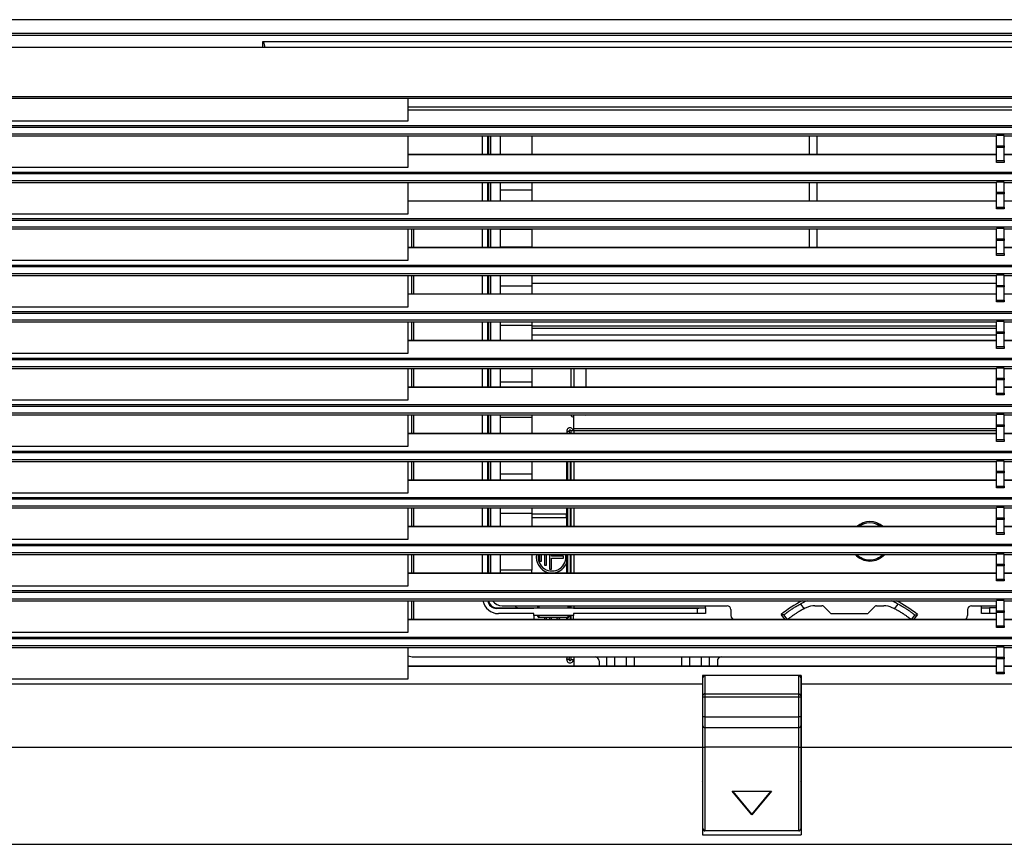
# Model space of a CAD drawing. Units: inches. Extents: x 0 to 5012, y 0 to 3575.
# Drawn here: x 1318 to 1568, y 1111 to 1320 of the extents above; entities that cross this region are included whole.
import ezdxf

# ---------------------------------------------------------------- set-up
doc = ezdxf.new("R2010")
doc.units = ezdxf.units.IN
doc.header["$MEASUREMENT"] = 0
doc.layers.add('LG-Product', color=3, linetype='Continuous')

msp = doc.modelspace()

# ---------------------------------------------------------------- linework, layer by layer
at = {"layer": 'LG-Product'}
for p, q in [((2078.68, 1320.24), (1200.68, 1320.24)), ((1200.68, 1316.83), (2078.68, 1316.83)), ((2078.68, 1316.24), (1200.68, 1316.24)), ((1200.18, 1313.24), (2079.18, 1313.24)), ((1379.68, 1313.24), (1379.68, 1314.74)), ((1379.68, 1314.74), (2055.18, 1314.74)), ((1205.68, 1300.74), (2074.18, 1300.74)), ((2074.18, 1300.26), (1205.68, 1300.26)), ((1416.58, 1294.62), (1416.58, 1300.26)), ((1416.58, 1298.12), (2020.68, 1298.12)), ((2020.68, 1297.3), (1416.58, 1297.3)), ((1205.68, 1294.62), (1416.58, 1294.62)), ((1205.68, 1293.41), (2074.18, 1293.41)), ((2074.18, 1292.95), (1205.68, 1292.95)), ((1205.68, 1291.27), (2074.18, 1291.27)), ((1205.68, 1290.79), (1416.58, 1290.79)), ((1416.58, 1282.83), (1416.58, 1290.79)), ((1416.58, 1290.79), (1565.68, 1290.79)), ((1435.43, 1286.04), (1435.43, 1290.79)), ((1436.73, 1286.04), (1436.73, 1290.79)), ((1436.93, 1290.79), (1436.93, 1286.04)), ((1437.38, 1290.79), (1437.38, 1286.04)), ((1439.88, 1290.79), (1439.88, 1288.66)), ((1447.88, 1290.79), (1447.88, 1286.04)), ((1518.18, 1290.79), (1518.18, 1286.04)), ((1520.18, 1290.79), (1520.18, 1286.04)), ((1565.68, 1288.27), (1565.68, 1290.85)), ((1567.68, 1290.85), (1565.68, 1290.85)), ((1567.68, 1288.27), (1567.68, 1290.85)), ((1567.68, 1290.79), (1716.68, 1290.79)), ((1439.88, 1288.66), (1439.88, 1286.04)), ((1565.68, 1287.85), (1565.68, 1288.27)), ((1565.68, 1288.27), (1567.68, 1288.27)), ((1567.68, 1288.27), (1567.68, 1287.85)), ((1565.68, 1286.04), (1416.58, 1286.04)), ((1565.68, 1285.98), (1416.58, 1285.98)), ((1565.68, 1284.5), (1565.68, 1287.85)), ((1567.68, 1287.85), (1565.68, 1287.85)), ((1567.68, 1284.5), (1567.68, 1287.85)), ((1716.68, 1286.04), (1567.68, 1286.04)), ((1716.68, 1285.98), (1567.68, 1285.98)), ((1565.68, 1284.04), (1565.68, 1284.5)), ((1565.68, 1284.5), (1567.68, 1284.5)), ((1567.68, 1284.04), (1565.68, 1284.04)), ((1567.68, 1284.5), (1567.68, 1284.04)), ((1205.68, 1282.83), (1416.58, 1282.83)), ((1205.68, 1281.62), (2074.18, 1281.62)), ((2074.18, 1281.16), (1205.68, 1281.16)), ((1205.68, 1279.48), (2074.18, 1279.48)), ((1205.68, 1279), (1416.58, 1279)), ((1416.58, 1271.04), (1416.58, 1279)), ((1416.58, 1279), (1565.68, 1279)), ((1435.43, 1274.25), (1435.43, 1279)), ((1436.73, 1274.25), (1436.73, 1279)), ((1436.93, 1279), (1436.93, 1274.25)), ((1437.38, 1279), (1437.38, 1274.25)), ((1439.88, 1279), (1439.88, 1274.26)), ((1447.88, 1279), (1447.88, 1276.98)), ((1518.18, 1279), (1518.18, 1274.25)), ((1520.18, 1279), (1520.18, 1274.25)), ((1565.68, 1276.48), (1565.68, 1279.06)), ((1567.68, 1279.06), (1565.68, 1279.06)), ((1567.68, 1276.48), (1567.68, 1279.06)), ((1567.68, 1279), (1716.68, 1279)), ((1447.88, 1276.98), (1439.88, 1276.98)), ((1447.88, 1276.98), (1447.88, 1274.25)), ((1565.68, 1276.06), (1565.68, 1276.48)), ((1565.68, 1276.48), (1567.68, 1276.48)), ((1565.68, 1272.71), (1565.68, 1276.06)), ((1567.68, 1276.06), (1565.68, 1276.06)), ((1567.68, 1276.48), (1567.68, 1276.06)), ((1567.68, 1272.71), (1567.68, 1276.06)), ((1565.68, 1274.25), (1416.58, 1274.25)), ((1565.68, 1274.19), (1416.58, 1274.19)), ((1439.88, 1274.26), (1439.88, 1274.25)), ((1716.68, 1274.25), (1567.68, 1274.25)), ((1716.68, 1274.19), (1567.68, 1274.19)), ((1205.68, 1271.04), (1416.58, 1271.04)), ((1565.68, 1272.25), (1565.68, 1272.71)), ((1565.68, 1272.71), (1567.68, 1272.71)), ((1567.68, 1272.25), (1565.68, 1272.25)), ((1567.68, 1272.71), (1567.68, 1272.25)), ((1205.68, 1269.83), (2074.18, 1269.83)), ((2074.18, 1269.37), (1205.68, 1269.37)), ((1205.68, 1267.69), (2074.18, 1267.69)), ((1205.68, 1267.21), (1416.58, 1267.21)), ((1416.58, 1259.25), (1416.58, 1267.21)), ((1416.58, 1267.21), (1565.68, 1267.21)), ((1417.43, 1267.21), (1417.43, 1262.46)), ((1417.93, 1267.21), (1417.93, 1262.46)), ((1435.43, 1262.46), (1435.43, 1267.21)), ((1436.73, 1262.46), (1436.73, 1267.21)), ((1436.93, 1267.21), (1436.93, 1262.46)), ((1437.38, 1267.21), (1437.38, 1262.46)), ((1439.88, 1267.21), (1439.88, 1262.46)), ((1447.88, 1267.06), (1439.88, 1267.06)), ((1447.88, 1267.21), (1447.88, 1267.06)), ((1447.88, 1267.06), (1447.88, 1262.58)), ((1518.18, 1267.21), (1518.18, 1262.46)), ((1520.18, 1267.21), (1520.18, 1262.46)), ((1565.68, 1264.68), (1565.68, 1267.27)), ((1567.68, 1267.27), (1565.68, 1267.27)), ((1567.68, 1264.68), (1567.68, 1267.27)), ((1567.68, 1267.21), (1716.68, 1267.21)), ((1565.68, 1264.27), (1565.68, 1264.68)), ((1565.68, 1264.68), (1567.68, 1264.68)), ((1565.68, 1260.92), (1565.68, 1264.27)), ((1567.68, 1264.27), (1565.68, 1264.27)), ((1567.68, 1264.68), (1567.68, 1264.27)), ((1567.68, 1260.92), (1567.68, 1264.27)), ((1565.68, 1262.46), (1416.58, 1262.46)), ((1565.68, 1262.4), (1416.58, 1262.4)), ((1447.88, 1262.58), (1439.88, 1262.58)), ((1447.88, 1262.58), (1447.88, 1262.46)), ((1565.68, 1260.46), (1565.68, 1260.92)), ((1565.68, 1260.92), (1567.68, 1260.92)), ((1716.68, 1262.46), (1567.68, 1262.46)), ((1716.68, 1262.4), (1567.68, 1262.4)), ((1567.68, 1260.92), (1567.68, 1260.46)), ((1205.68, 1259.25), (1416.58, 1259.25)), ((1567.68, 1260.46), (1565.68, 1260.46)), ((1205.68, 1258.04), (2074.18, 1258.04)), ((2074.18, 1257.58), (1205.68, 1257.58)), ((1205.68, 1255.9), (2074.18, 1255.9)), ((1205.68, 1255.42), (1416.58, 1255.42)), ((1416.58, 1247.46), (1416.58, 1255.42)), ((1416.58, 1255.42), (1565.68, 1255.42)), ((1417.43, 1255.42), (1417.43, 1250.67)), ((1417.93, 1255.42), (1417.93, 1250.67)), ((1435.43, 1250.67), (1435.43, 1255.42)), ((1436.73, 1250.67), (1436.73, 1255.42)), ((1436.93, 1255.42), (1436.93, 1250.67)), ((1437.38, 1255.42), (1437.38, 1250.67)), ((1439.88, 1255.42), (1439.88, 1250.67)), ((1447.88, 1255.42), (1447.88, 1252.66)), ((1447.88, 1253.46), (1565.69, 1253.46)), ((1565.68, 1252.89), (1565.68, 1255.48)), ((1567.68, 1255.48), (1565.68, 1255.48)), ((1567.68, 1252.89), (1567.68, 1255.48)), ((1567.68, 1255.42), (1716.68, 1255.42)), ((1565.68, 1250.67), (1416.58, 1250.67)), ((1447.88, 1252.66), (1439.88, 1252.66)), ((1447.88, 1252.66), (1447.88, 1250.67)), ((1565.68, 1252.48), (1565.68, 1252.89)), ((1565.68, 1252.89), (1567.68, 1252.89)), ((1565.68, 1249.13), (1565.68, 1252.48)), ((1567.68, 1252.48), (1565.68, 1252.48)), ((1567.68, 1252.89), (1567.68, 1252.48)), ((1567.68, 1249.13), (1567.68, 1252.48)), ((1716.68, 1250.67), (1567.68, 1250.67)), ((1565.68, 1250.61), (1416.58, 1250.61)), ((1565.68, 1248.67), (1565.68, 1249.13)), ((1565.68, 1249.13), (1567.68, 1249.13)), ((1567.68, 1248.67), (1565.68, 1248.67)), ((1716.68, 1250.61), (1567.68, 1250.61)), ((1567.68, 1249.13), (1567.68, 1248.67)), ((1205.68, 1247.46), (1416.58, 1247.46)), ((1205.68, 1246.24), (2074.18, 1246.24)), ((2074.18, 1245.79), (1205.68, 1245.79)), ((1205.68, 1244.11), (2074.18, 1244.11)), ((1205.68, 1243.63), (1416.58, 1243.63)), ((1416.58, 1235.67), (1416.58, 1243.63)), ((1416.58, 1243.63), (1565.68, 1243.63)), ((1417.43, 1243.63), (1417.43, 1238.88)), ((1417.93, 1243.63), (1417.93, 1238.88)), ((1435.43, 1238.88), (1435.43, 1243.63)), ((1436.73, 1238.88), (1436.73, 1243.63)), ((1436.93, 1243.63), (1436.93, 1238.88)), ((1437.38, 1243.63), (1437.38, 1238.88)), ((1439.88, 1243.63), (1439.88, 1238.88)), ((1447.88, 1243.63), (1447.88, 1242.74)), ((1565.68, 1241.1), (1565.68, 1243.69)), ((1567.68, 1243.69), (1565.68, 1243.69)), ((1567.68, 1241.1), (1567.68, 1243.69)), ((1567.68, 1243.63), (1716.68, 1243.63)), ((1447.88, 1242.74), (1439.88, 1242.74)), ((1447.88, 1242.74), (1447.88, 1238.88)), ((1447.88, 1242.66), (1565.69, 1242.66)), ((1447.88, 1242.07), (1565.69, 1242.07)), ((1565.68, 1240.69), (1565.68, 1241.1)), ((1565.68, 1241.1), (1567.68, 1241.1)), ((1565.68, 1237.34), (1565.68, 1240.69)), ((1567.68, 1240.69), (1565.68, 1240.69)), ((1567.68, 1241.1), (1567.68, 1240.69)), ((1567.68, 1237.34), (1567.68, 1240.69)), ((1565.68, 1238.88), (1416.58, 1238.88)), ((1565.68, 1238.81), (1416.58, 1238.81)), ((1447.88, 1240.36), (1565.69, 1240.36)), ((1716.68, 1238.88), (1567.68, 1238.88)), ((1716.68, 1238.81), (1567.68, 1238.81)), ((1205.68, 1235.67), (1416.58, 1235.67)), ((1565.68, 1236.88), (1565.68, 1237.34)), ((1565.68, 1237.34), (1567.68, 1237.34)), ((1567.68, 1236.88), (1565.68, 1236.88)), ((1567.68, 1237.34), (1567.68, 1236.88)), ((1205.68, 1234.45), (2074.18, 1234.45)), ((2074.18, 1234), (1205.68, 1234)), ((1205.68, 1232.32), (2074.18, 1232.32)), ((1205.68, 1231.84), (1416.58, 1231.84)), ((1416.58, 1223.88), (1416.58, 1231.84)), ((1416.58, 1231.84), (1565.68, 1231.84)), ((1417.43, 1231.84), (1417.43, 1227.09)), ((1417.93, 1231.84), (1417.93, 1227.09)), ((1435.43, 1227.09), (1435.43, 1231.84)), ((1436.73, 1227.09), (1436.73, 1231.84)), ((1436.93, 1231.84), (1436.93, 1227.09)), ((1437.38, 1231.84), (1437.38, 1227.09)), ((1439.88, 1231.84), (1439.88, 1231.06)), ((1439.88, 1231.06), (1439.88, 1227.09)), ((1447.88, 1231.84), (1447.88, 1228.34)), ((1457.78, 1231.84), (1457.78, 1227.09)), ((1458.65, 1227.09), (1458.65, 1231.84)), ((1461.64, 1227.09), (1461.64, 1231.84)), ((1565.68, 1229.31), (1565.68, 1231.9)), ((1567.68, 1231.9), (1565.68, 1231.9)), ((1567.68, 1229.31), (1567.68, 1231.9)), ((1567.68, 1231.84), (1716.68, 1231.84)), ((1447.88, 1228.34), (1439.88, 1228.34)), ((1447.88, 1228.34), (1447.88, 1227.09)), ((1565.68, 1228.9), (1565.68, 1229.31)), ((1565.68, 1229.31), (1567.68, 1229.31)), ((1565.68, 1225.55), (1565.68, 1228.9)), ((1567.68, 1228.9), (1565.68, 1228.9)), ((1567.68, 1229.31), (1567.68, 1228.9)), ((1567.68, 1225.55), (1567.68, 1228.9)), ((1565.68, 1227.09), (1416.58, 1227.09)), ((1565.68, 1227.02), (1416.58, 1227.02)), ((1716.68, 1227.09), (1567.68, 1227.09)), ((1716.68, 1227.02), (1567.68, 1227.02)), ((1205.68, 1223.88), (1416.58, 1223.88)), ((1565.68, 1225.09), (1565.68, 1225.55)), ((1565.68, 1225.55), (1567.68, 1225.55)), ((1567.68, 1225.09), (1565.68, 1225.09)), ((1567.68, 1225.55), (1567.68, 1225.09)), ((1205.68, 1222.66), (2074.18, 1222.66)), ((2074.18, 1222.21), (1205.68, 1222.21)), ((1205.68, 1220.53), (2074.18, 1220.53)), ((1205.68, 1220.05), (1416.58, 1220.05)), ((1416.58, 1212.09), (1416.58, 1220.05)), ((1416.58, 1220.05), (1565.68, 1220.05)), ((1417.43, 1220.05), (1417.43, 1215.3)), ((1417.93, 1220.05), (1417.93, 1215.3)), ((1435.43, 1215.3), (1435.43, 1220.05)), ((1436.73, 1215.3), (1436.73, 1220.05)), ((1436.93, 1220.05), (1436.93, 1215.3)), ((1437.38, 1220.05), (1437.38, 1215.3)), ((1439.88, 1220.05), (1439.88, 1216.66)), ((1447.88, 1219.38), (1439.88, 1219.38)), ((1447.88, 1220.05), (1447.88, 1219.38)), ((1447.88, 1219.38), (1447.88, 1215.3)), ((1458.58, 1220.05), (1458.58, 1219.91)), ((1458.58, 1216.53), (1458.58, 1219.91)), ((1460.94, 1220.05), (1461.59, 1220.01)), ((1461.59, 1220.01), (1461.59, 1220.05)), ((1565.68, 1217.52), (1565.68, 1220.11)), ((1567.68, 1220.11), (1565.68, 1220.11)), ((1567.68, 1217.52), (1567.68, 1220.11)), ((1567.68, 1220.05), (1716.68, 1220.05)), ((1439.88, 1216.66), (1439.88, 1215.3)), ((1456.78, 1215.89), (1457.38, 1215.94)), ((1456.78, 1215.89), (1456.84, 1215.3)), ((1457.38, 1215.94), (1457.44, 1215.3)), ((1458.58, 1215.96), (1457.78, 1215.96)), ((1457.78, 1215.96), (1457.78, 1215.3)), ((1458.58, 1215.96), (1458.58, 1216.53)), ((1565.68, 1216.53), (1458.58, 1216.53)), ((1565.68, 1215.96), (1458.58, 1215.96)), ((1458.58, 1215.96), (1458.58, 1215.3)), ((1565.68, 1217.11), (1565.68, 1217.52)), ((1565.68, 1217.52), (1567.68, 1217.52)), ((1565.68, 1213.76), (1565.68, 1217.11)), ((1567.68, 1217.11), (1565.68, 1217.11)), ((1567.68, 1217.52), (1567.68, 1217.11)), ((1567.68, 1213.76), (1567.68, 1217.11)), ((1565.68, 1215.3), (1416.58, 1215.3)), ((1565.68, 1215.23), (1416.58, 1215.23)), ((1565.68, 1213.3), (1565.68, 1213.76)), ((1565.68, 1213.76), (1567.68, 1213.76)), ((1567.68, 1213.3), (1565.68, 1213.3)), ((1716.68, 1215.3), (1567.68, 1215.3)), ((1716.68, 1215.23), (1567.68, 1215.23)), ((1567.68, 1213.76), (1567.68, 1213.3)), ((1205.68, 1212.09), (1416.58, 1212.09)), ((1205.68, 1210.87), (2074.18, 1210.87)), ((2074.18, 1210.42), (1205.68, 1210.42)), ((1205.68, 1208.74), (2074.18, 1208.74)), ((1205.68, 1208.26), (1416.58, 1208.26)), ((1416.58, 1200.3), (1416.58, 1208.26)), ((1416.58, 1208.26), (1565.68, 1208.26)), ((1417.43, 1208.26), (1417.43, 1203.51)), ((1417.93, 1208.26), (1417.93, 1203.51)), ((1435.43, 1203.51), (1435.43, 1208.26)), ((1436.73, 1203.51), (1436.73, 1208.26)), ((1436.93, 1208.26), (1436.93, 1203.51)), ((1437.38, 1208.26), (1437.38, 1203.51)), ((1439.88, 1208.26), (1439.88, 1203.51)), ((1447.88, 1208.26), (1447.88, 1204.98)), ((1456.78, 1208.26), (1456.78, 1203.51)), ((1456.78, 1203.51), (1456.78, 1208.26)), ((1457.05, 1203.51), (1457.05, 1208.26)), ((1457.64, 1208.26), (1457.64, 1203.51)), ((1457.78, 1208.26), (1457.78, 1203.51)), ((1458.58, 1208.26), (1458.58, 1203.51)), ((1565.68, 1205.73), (1565.68, 1208.32)), ((1567.68, 1208.32), (1565.68, 1208.32)), ((1567.68, 1205.73), (1567.68, 1208.32)), ((1567.68, 1208.26), (1716.68, 1208.26)), ((1565.68, 1205.32), (1565.68, 1205.73)), ((1565.68, 1205.73), (1567.68, 1205.73)), ((1567.68, 1205.73), (1567.68, 1205.32)), ((1565.68, 1203.51), (1416.58, 1203.51)), ((1565.68, 1203.44), (1416.58, 1203.44)), ((1447.88, 1204.98), (1439.88, 1204.98)), ((1447.88, 1204.98), (1447.88, 1203.51)), ((1565.68, 1201.97), (1565.68, 1205.32)), ((1567.68, 1205.32), (1565.68, 1205.32)), ((1567.68, 1201.97), (1567.68, 1205.32)), ((1716.68, 1203.51), (1567.68, 1203.51)), ((1716.68, 1203.44), (1567.68, 1203.44)), ((1565.68, 1201.51), (1565.68, 1201.97)), ((1565.68, 1201.97), (1567.68, 1201.97)), ((1567.68, 1201.51), (1565.68, 1201.51)), ((1567.68, 1201.97), (1567.68, 1201.51)), ((1205.68, 1200.3), (1416.58, 1200.3)), ((1205.68, 1199.08), (2074.18, 1199.08)), ((2074.18, 1198.63), (1205.68, 1198.63)), ((1205.68, 1196.95), (2074.18, 1196.95)), ((1205.68, 1196.47), (1416.58, 1196.47)), ((1416.58, 1188.51), (1416.58, 1196.47)), ((1416.58, 1196.47), (1565.68, 1196.47)), ((1417.43, 1196.47), (1417.43, 1191.72)), ((1417.93, 1196.47), (1417.93, 1191.72)), ((1435.43, 1191.72), (1435.43, 1196.47)), ((1436.73, 1191.72), (1436.73, 1196.47)), ((1436.93, 1196.47), (1436.93, 1191.72)), ((1437.38, 1196.47), (1437.38, 1191.72)), ((1439.88, 1196.47), (1439.88, 1191.72)), ((1447.88, 1196.47), (1447.88, 1195.06)), ((1456.78, 1196.47), (1456.78, 1191.72)), ((1456.78, 1191.72), (1456.78, 1196.47)), ((1457.05, 1191.72), (1457.05, 1196.47)), ((1457.64, 1196.47), (1457.64, 1191.72)), ((1457.78, 1196.47), (1457.78, 1191.72)), ((1458.58, 1196.47), (1458.58, 1191.72)), ((1565.68, 1193.94), (1565.68, 1196.53)), ((1567.68, 1196.53), (1565.68, 1196.53)), ((1567.68, 1193.94), (1567.68, 1196.53)), ((1567.68, 1196.47), (1716.68, 1196.47)), ((1447.88, 1195.06), (1439.88, 1195.06)), ((1447.88, 1195.06), (1447.88, 1191.72)), ((1456.78, 1193.96), (1456.68, 1193.96)), ((1565.68, 1193.53), (1565.68, 1193.94)), ((1565.68, 1193.94), (1567.68, 1193.94)), ((1565.68, 1190.18), (1565.68, 1193.53)), ((1567.68, 1193.53), (1565.68, 1193.53)), ((1567.68, 1193.94), (1567.68, 1193.53)), ((1567.68, 1190.18), (1567.68, 1193.53)), ((1565.68, 1191.72), (1416.58, 1191.72)), ((1565.68, 1191.65), (1416.58, 1191.65)), ((1716.68, 1191.72), (1567.68, 1191.72)), ((1716.68, 1191.65), (1567.68, 1191.65)), ((1205.68, 1188.51), (1416.58, 1188.51)), ((1565.68, 1189.72), (1565.68, 1190.18)), ((1565.68, 1190.18), (1567.68, 1190.18)), ((1567.68, 1189.72), (1565.68, 1189.72)), ((1567.68, 1190.18), (1567.68, 1189.72)), ((1205.68, 1187.29), (2074.18, 1187.29)), ((2074.18, 1186.84), (1205.68, 1186.84)), ((1205.68, 1185.16), (2074.18, 1185.16)), ((1205.68, 1184.68), (1416.58, 1184.68)), ((1416.58, 1176.71), (1416.58, 1184.68)), ((1416.58, 1184.68), (1565.68, 1184.68)), ((1417.43, 1184.68), (1417.43, 1179.93)), ((1417.93, 1184.68), (1417.93, 1179.93)), ((1435.43, 1179.93), (1435.43, 1184.68)), ((1436.73, 1179.93), (1436.73, 1184.68)), ((1436.93, 1184.68), (1436.93, 1179.93)), ((1437.38, 1184.68), (1437.38, 1179.93)), ((1439.88, 1184.68), (1439.88, 1179.93)), ((1447.88, 1184.68), (1447.88, 1180.66)), ((1449.81, 1184.68), (1449.81, 1182.96)), ((1450.31, 1182.96), (1450.31, 1184.68)), ((1451.11, 1184.68), (1451.11, 1181.96)), ((1451.61, 1181.96), (1451.61, 1184.68)), ((1452.41, 1184.68), (1452.41, 1180.96)), ((1452.91, 1184.21), (1452.91, 1184.68)), ((1455.91, 1184.21), (1452.91, 1184.21)), ((1452.91, 1183.71), (1455.91, 1183.71)), ((1452.91, 1180.96), (1452.91, 1183.71)), ((1455.91, 1183.71), (1455.91, 1184.21)), ((1456.78, 1184.68), (1456.78, 1179.93)), ((1456.78, 1179.93), (1456.78, 1184.68)), ((1457.05, 1179.93), (1457.05, 1184.68)), ((1457.64, 1184.68), (1457.64, 1179.93)), ((1457.78, 1184.68), (1457.78, 1179.93)), ((1458.58, 1184.68), (1458.58, 1179.93)), ((1565.68, 1182.15), (1565.68, 1184.74)), ((1567.68, 1184.74), (1565.68, 1184.74)), ((1567.68, 1182.15), (1567.68, 1184.74)), ((1567.68, 1184.68), (1716.68, 1184.68)), ((1449.81, 1182.96), (1450.31, 1182.96)), ((1451.11, 1181.96), (1451.61, 1181.96)), ((1452.41, 1180.96), (1452.91, 1180.96)), ((1565.68, 1181.73), (1565.68, 1182.15)), ((1565.68, 1182.15), (1567.68, 1182.15)), ((1565.68, 1178.38), (1565.68, 1181.73)), ((1567.68, 1181.73), (1565.68, 1181.73)), ((1567.68, 1182.15), (1567.68, 1181.73)), ((1567.68, 1178.38), (1567.68, 1181.73)), ((1565.68, 1179.93), (1416.58, 1179.93)), ((1565.68, 1179.86), (1416.58, 1179.86)), ((1447.88, 1180.66), (1439.88, 1180.66)), ((1447.88, 1179.93), (1447.88, 1180.66)), ((1565.68, 1177.93), (1565.68, 1178.38)), ((1565.68, 1178.38), (1567.68, 1178.38)), ((1716.68, 1179.93), (1567.68, 1179.93)), ((1716.68, 1179.86), (1567.68, 1179.86)), ((1567.68, 1178.38), (1567.68, 1177.93)), ((1205.68, 1176.71), (1416.58, 1176.71)), ((1567.68, 1177.93), (1565.68, 1177.93)), ((1205.68, 1175.5), (2074.18, 1175.5)), ((2074.18, 1175.04), (1205.68, 1175.04)), ((1205.68, 1173.37), (2074.18, 1173.37)), ((1205.68, 1172.89), (1416.58, 1172.89)), ((1416.58, 1164.92), (1416.58, 1172.89)), ((1416.58, 1172.89), (1565.68, 1172.89)), ((1417.43, 1172.89), (1417.43, 1168.13)), ((1417.93, 1172.89), (1417.93, 1168.13)), ((1438.93, 1171.16), (1448.43, 1171.16)), ((1438.93, 1170.96), (1438.93, 1171.16)), ((1448.43, 1170.96), (1438.93, 1170.96)), ((1440.38, 1171.66), (1497.38, 1171.66)), ((1448.43, 1171.16), (1458.43, 1171.16)), ((1448.43, 1170.96), (1448.43, 1171.16)), ((1449.38, 1171.16), (1449.38, 1171.66)), ((1449.68, 1171.66), (1449.68, 1171.16)), ((1457.08, 1171.16), (1457.08, 1171.66)), ((1457.38, 1171.66), (1457.38, 1171.16)), ((1457.64, 1171.66), (1457.64, 1171.16)), ((1457.78, 1171.66), (1457.78, 1171.16)), ((1458.43, 1171.16), (1490.8, 1171.16)), ((1458.43, 1171.16), (1458.43, 1170.96)), ((1489.93, 1170.96), (1458.43, 1170.96)), ((1458.58, 1171.66), (1458.58, 1171.16)), ((1489.93, 1169.66), (1489.93, 1170.96)), ((1490.8, 1171.16), (1491.93, 1171.16)), ((1491.93, 1171.16), (1491.93, 1171.66)), ((1491.93, 1171.16), (1491.93, 1169.66)), ((1516, 1172.09), (1516.95, 1170.9)), ((1517.22, 1172.7), (1517.13, 1172.89)), ((1519.66, 1171.66), (1521.46, 1171.66)), ((1521.81, 1171.51), (1523.52, 1169.81)), ((1533.25, 1169.81), (1534.95, 1171.51)), ((1535.31, 1171.66), (1537.1, 1171.66)), ((1539.54, 1172.7), (1539.63, 1172.89)), ((1539.81, 1170.9), (1540.77, 1172.09)), ((1559.38, 1171.66), (1565.68, 1171.66)), ((1561.93, 1171.16), (1561.93, 1171.66)), ((1561.93, 1171.16), (1563.93, 1171.16)), ((1561.93, 1169.66), (1561.93, 1171.16)), ((1565.68, 1171.16), (1563.93, 1171.16)), ((1563.93, 1171.16), (1563.93, 1169.66)), ((1565.68, 1170.36), (1565.68, 1172.95)), ((1567.68, 1172.95), (1565.68, 1172.95)), ((1567.68, 1170.36), (1567.68, 1172.95)), ((1567.68, 1172.89), (1716.68, 1172.89)), ((1448.43, 1169.66), (1439.43, 1169.66)), ((1448.43, 1169.16), (1448.43, 1169.66)), ((1448.43, 1169.16), (1448.43, 1168.13)), ((1458.43, 1169.16), (1448.43, 1169.16)), ((1449.38, 1168.96), (1449.38, 1169.16)), ((1449.68, 1169.16), (1449.68, 1168.66)), ((1457.08, 1168.66), (1449.68, 1168.66)), ((1451.11, 1168.66), (1451.11, 1168.13)), ((1451.61, 1168.13), (1451.61, 1168.66)), ((1452.41, 1168.66), (1452.41, 1168.13)), ((1452.91, 1168.13), (1452.91, 1168.66)), ((1456.78, 1168.66), (1456.78, 1168.14)), ((1456.78, 1168.14), (1456.78, 1168.66)), ((1457.05, 1168.14), (1457.05, 1168.66)), ((1457.08, 1168.66), (1457.08, 1169.16)), ((1457.38, 1169.16), (1457.38, 1168.96)), ((1457.64, 1169.16), (1457.64, 1168.14)), ((1457.78, 1169.16), (1457.78, 1168.13)), ((1458.43, 1169.66), (1458.43, 1169.16)), ((1489.93, 1169.66), (1458.43, 1169.66)), ((1458.43, 1168.13), (1458.43, 1169.16)), ((1491.93, 1169.66), (1489.93, 1169.66)), ((1498.38, 1170.66), (1498.38, 1169.16)), ((1512.1, 1168.16), (1511.1, 1169.4)), ((1512.74, 1168.16), (1511.8, 1169.33)), ((1523.87, 1169.66), (1532.89, 1169.66)), ((1544.96, 1169.33), (1544.03, 1168.16)), ((1545.66, 1169.4), (1544.67, 1168.16)), ((1558.38, 1170.66), (1558.38, 1169.16)), ((1563.93, 1169.66), (1561.93, 1169.66)), ((1565.68, 1169.66), (1563.93, 1169.66)), ((1565.68, 1169.94), (1565.68, 1170.36)), ((1565.68, 1170.36), (1567.68, 1170.36)), ((1565.68, 1166.59), (1565.68, 1169.94)), ((1567.68, 1169.94), (1565.68, 1169.94)), ((1567.68, 1170.36), (1567.68, 1169.94)), ((1567.68, 1166.59), (1567.68, 1169.94)), ((1565.68, 1168.13), (1416.58, 1168.13)), ((1565.68, 1168.07), (1416.58, 1168.07)), ((1512.1, 1168.16), (1499.38, 1168.16)), ((1512.74, 1168.16), (1512.1, 1168.16)), ((1544.67, 1168.16), (1544.03, 1168.16)), ((1557.38, 1168.16), (1544.67, 1168.16)), ((1565.68, 1166.14), (1565.68, 1166.59)), ((1565.68, 1166.59), (1567.68, 1166.59)), ((1567.68, 1166.14), (1565.68, 1166.14)), ((1716.68, 1168.13), (1567.68, 1168.13)), ((1716.68, 1168.07), (1567.68, 1168.07)), ((1567.68, 1166.59), (1567.68, 1166.14)), ((1205.68, 1164.92), (1416.58, 1164.92)), ((1205.68, 1163.71), (2074.18, 1163.71)), ((2074.18, 1163.25), (1205.68, 1163.25)), ((1205.68, 1161.58), (2074.18, 1161.58)), ((1205.68, 1161.1), (1416.58, 1161.1)), ((1416.58, 1153.13), (1416.58, 1161.1)), ((1416.58, 1161.1), (1565.68, 1161.1)), ((1565.68, 1158.57), (1565.68, 1161.16)), ((1567.68, 1161.16), (1565.68, 1161.16)), ((1567.68, 1158.57), (1567.68, 1161.16)), ((1567.68, 1161.1), (1716.68, 1161.1)), ((1417.93, 1158.66), (1565.68, 1158.66)), ((1456.78, 1158.03), (1456.84, 1158.66)), ((1457.38, 1157.98), (1457.44, 1158.66)), ((1457.78, 1158.66), (1457.78, 1157.96)), ((1458.58, 1158.66), (1458.58, 1157.96)), ((1466.93, 1156.34), (1466.93, 1158.66)), ((1468.93, 1156.34), (1468.93, 1158.66)), ((1471.93, 1156.34), (1471.93, 1158.66)), ((1473.93, 1156.34), (1473.93, 1158.66)), ((1485.93, 1156.34), (1485.93, 1158.66)), ((1487.93, 1156.34), (1487.93, 1158.66)), ((1490.93, 1156.34), (1490.93, 1158.66)), ((1492.93, 1156.34), (1492.93, 1158.66)), ((1565.68, 1158.15), (1565.68, 1158.57)), ((1565.68, 1158.57), (1567.68, 1158.57)), ((1567.68, 1158.57), (1567.68, 1158.15)), ((1565.68, 1156.34), (1416.58, 1156.34)), ((1565.68, 1156.28), (1416.58, 1156.28)), ((1457.38, 1157.98), (1456.78, 1158.03)), ((1457.42, 1158), (1457.38, 1157.98)), ((1458.58, 1157.96), (1457.78, 1157.96)), ((1458.58, 1157.96), (1458.58, 1156.34)), ((1464.93, 1157.66), (1464.93, 1156.34)), ((1494.93, 1157.66), (1494.93, 1156.34)), ((1495, 1158.01), (1495, 1156.34)), ((1565.68, 1154.8), (1565.68, 1158.15)), ((1567.68, 1158.15), (1565.68, 1158.15)), ((1567.68, 1154.8), (1567.68, 1158.15)), ((1716.68, 1156.34), (1567.68, 1156.34)), ((1716.68, 1156.28), (1567.68, 1156.28)), ((1491.18, 1153.93), (1491.18, 1151.77)), ((1516.18, 1153.93), (1491.18, 1153.93)), ((1491.28, 1148.87), (1491.28, 1153.35)), ((1491.78, 1153.93), (1491.78, 1149.31)), ((1515.58, 1153.93), (1491.78, 1153.93)), ((1515.58, 1149.31), (1515.58, 1153.93)), ((1516.08, 1153.35), (1516.08, 1148.87)), ((1516.18, 1153.93), (1516.18, 1151.77)), ((1565.68, 1154.35), (1565.68, 1154.8)), ((1565.68, 1154.8), (1567.68, 1154.8)), ((1567.68, 1154.35), (1565.68, 1154.35)), ((1567.68, 1154.8), (1567.68, 1154.35)), ((1246.18, 1153.13), (1416.58, 1153.13)), ((1491.18, 1151.77), (1246.18, 1151.77)), ((1491.18, 1151.77), (1491.18, 1135.79)), ((1763.18, 1151.77), (1516.18, 1151.77)), ((1516.18, 1151.77), (1516.18, 1135.79)), ((1491.28, 1148.44), (1491.28, 1148.87)), ((1491.78, 1148.44), (1491.28, 1148.44)), ((1491.28, 1143.52), (1491.28, 1148.44)), ((1491.78, 1149.31), (1515.58, 1149.31)), ((1491.78, 1149.31), (1491.78, 1148.44)), ((1515.58, 1148.44), (1491.78, 1148.44)), ((1491.78, 1148.44), (1491.78, 1143.52)), ((1515.58, 1148.44), (1515.58, 1149.31)), ((1515.58, 1143.52), (1515.58, 1148.44)), ((1516.08, 1148.44), (1515.58, 1148.44)), ((1516.08, 1148.87), (1516.08, 1148.44)), ((1516.08, 1148.44), (1516.08, 1143.52)), ((1491.28, 1141.17), (1491.28, 1143.52)), ((1491.78, 1143.52), (1491.28, 1143.52)), ((1491.78, 1143.52), (1515.58, 1143.52)), ((1491.78, 1143.52), (1491.78, 1140.7)), ((1515.58, 1140.7), (1515.58, 1143.52)), ((1516.08, 1143.52), (1515.58, 1143.52)), ((1516.08, 1143.52), (1516.08, 1141.17)), ((1491.28, 1135.81), (1491.28, 1141.17)), ((1516.08, 1141.17), (1516.08, 1135.81)), ((1491.78, 1140.7), (1491.78, 1135.79)), ((1515.58, 1140.7), (1491.78, 1140.7)), ((1515.58, 1135.79), (1515.58, 1140.7)), ((1491.18, 1136.43), (1491.28, 1136.43)), ((1491.28, 1115.08), (1491.28, 1135.81)), ((1516.18, 1136.43), (1516.08, 1136.43)), ((1516.08, 1135.81), (1516.08, 1115.08)), ((1246.18, 1135.79), (1491.18, 1135.79)), ((1491.18, 1135.79), (1491.18, 1113.58)), ((1491.28, 1134.43), (1491.18, 1134.43)), ((1491.78, 1135.79), (1491.78, 1114.7)), ((1515.58, 1135.79), (1491.78, 1135.79)), ((1515.58, 1114.7), (1515.58, 1135.79)), ((1516.08, 1134.43), (1516.18, 1134.43)), ((1516.18, 1135.79), (1516.18, 1113.58)), ((1516.18, 1135.79), (1763.18, 1135.79)), ((1491.18, 1129.43), (1491.28, 1129.43)), ((1516.18, 1129.43), (1516.08, 1129.43)), ((1491.28, 1127.03), (1491.18, 1127.13)), ((1516.08, 1127.03), (1516.18, 1127.13)), ((1498.68, 1124.67), (1508.68, 1124.67)), ((1498.7, 1124.65), (1498.68, 1124.67)), ((1503.68, 1118.67), (1498.7, 1124.65)), ((1498.89, 1124.53), (1503.68, 1118.76)), ((1508.47, 1124.53), (1498.89, 1124.53)), ((1508.66, 1124.65), (1503.68, 1118.67)), ((1503.68, 1118.76), (1508.47, 1124.53)), ((1508.68, 1124.67), (1508.66, 1124.65)), ((1491.18, 1113.58), (1516.18, 1113.58)), ((1491.78, 1114.7), (1491.78, 1114.58)), ((1491.78, 1114.7), (1515.58, 1114.7)), ((1515.58, 1114.58), (1491.78, 1114.58)), ((1515.58, 1114.58), (1515.58, 1114.7)), ((1200.18, 1111.16), (2079.18, 1111.16))]:
    msp.add_line(p, q, dxfattribs=at)
for centre, radius, start, end in [((1457.58, 1215.96), 0.8, 0, 185), ((1457.58, 1215.96), 0.2, 0, 185), ((1533.61, 1187.99), 5, 48.1877, 131.8172), ((1533.58, 1187.96), 4.7, 53.0325, 126.9618), ((1533.58, 1187.96), 4.68, 53.3025, 126.7032), ((1453.01, 1183.96), 4, 169.695, 340.3406), ((1453.01, 1183.96), 3.5, 168.1987, 11.8012), ((1533.61, 1187.99), 5, 221.4982, 318.4969), ((1533.58, 1187.96), 4.7, 224.3306, 315.675), ((1533.58, 1187.96), 4.68, 224.5219, 315.4725), ((1439.43, 1173.66), 4, 190.8717, 270), ((1438.93, 1173.16), 2.2, 187.1732, 270), ((1438.93, 1173.16), 2, 187.8947, 270), ((1440.38, 1174.66), 3, 216.2686, 270), ((1444.43, 1172.16), 1, 210.001, 270), ((1497.38, 1170.66), 1, 0, 90), ((1528.38, 1148.66), 27, 116.2033, 129.8005), ((1528.38, 1148.66), 26.5, 114.9092, 117.8637), ((1528.38, 1148.66), 25, 115.8419, 117.2025), ((1519.33, 1168.16), 5, 109.0792, 114.9092), ((1519.66, 1166.66), 5, 90, 115.8419), ((1521.46, 1171.16), 0.5, 45, 90), ((1535.31, 1171.16), 0.5, 90, 135), ((1537.1, 1166.66), 5, 64.1581, 90), ((1537.44, 1168.16), 5, 65.0908, 70.9208), ((1528.38, 1148.66), 25, 62.7975, 64.1581), ((1528.38, 1148.66), 26.5, 62.1363, 65.0908), ((1528.38, 1148.66), 27, 50.1995, 63.7967), ((1559.38, 1170.66), 1, 90, 180), ((1447.48, 1166.96), 1.7, 43.6895, 56.0251), ((1449.68, 1168.96), 0.3, 180, 270), ((1450.67, 1170), 4, 332.1442, 340.3773), ((1450.67, 1170), 4.5, 335.4588, 342.6313), ((1457.08, 1168.96), 0.3, 270, 0), ((1499.38, 1169.16), 1, 180, 270), ((1523.87, 1170.16), 0.5, 225, 270), ((1532.89, 1170.16), 0.5, 270, 315), ((1557.38, 1169.16), 1, 270, 0), ((1417.93, 1161.66), 3, 243.256, 270), ((1463.93, 1157.66), 1, 0, 90), ((1495.93, 1157.66), 1, 90, 180), ((1457.58, 1157.96), 0.8, 175, 0), ((1457.58, 1157.96), 0.2, 175, 0), ((1491.28, 1128.16), 0.5, 90, 101.5399), ((1516.08, 1128.16), 0.5, 78.4601, 90), ((1491.28, 1128.16), 0.5, 258.4601, 270), ((1516.08, 1128.16), 0.5, 270, 281.5399), ((1491.78, 1115.08), 0.5, 180, 270), ((1515.58, 1115.08), 0.5, 270, 0)]:
    msp.add_arc(centre, radius, start, end, dxfattribs=at)
for centre, major_axis, ratio, start_param, end_param in [((1458.58, 1220.05), (-0.8, 0), 0.707107, 6.283141, 7.853982), ((1458.58, 1220.05), (-0.2, 0), 0.707107, 0.027318, 1.570796), ((1513.24, 1167.92), (0.5, 0), 0.999999, 2.237246, 2.639589), ((1543.53, 1167.92), (0.5, 0), 0.999999, 0.501208, 0.905698), ((1491.78, 1153.35), (0, 0.572), 0.873709, 0, 1.570796), ((1515.58, 1153.35), (0, -0.572), 0.873709, 1.570796, 3.141593), ((1491.78, 1148.87), (0.5, 0), 0.873709, 1.570796, 3.141593), ((1515.58, 1148.87), (0.5, 0), 0.873709, 0, 1.570796), ((1491.78, 1141.17), (-0.5, 0), 0.940331, 0, 1.570796), ((1515.58, 1141.17), (-0.5, 0), 0.940331, 1.570796, 3.141593), ((1491.78, 1135.81), (-0.5, 0), 0.040132, 0, 1.570796), ((1515.58, 1135.81), (-0.5, 0), 0.040132, 1.570796, 3.141593), ((1491.78, 1115.08), (-0.5, 0), 0.743038, 0, 1.570796), ((1515.58, 1115.08), (-0.5, 0), 0.743038, 1.570796, 3.141593)]:
    msp.add_ellipse(centre, major_axis=major_axis, ratio=ratio, start_param=start_param, end_param=end_param, dxfattribs=at)
for points, knots in [([(1379.68, 1314.74), (1379.69, 1314.74), (1379.69, 1314.74), (1379.7, 1314.74), (1379.71, 1314.74), (1379.72, 1314.73), (1379.72, 1314.73), (1379.73, 1314.72), (1379.74, 1314.72), (1379.75, 1314.71), (1379.76, 1314.7), (1379.77, 1314.69), (1379.78, 1314.68), (1379.8, 1314.65), (1379.81, 1314.63), (1379.83, 1314.59), (1379.84, 1314.57), (1379.86, 1314.51), (1379.88, 1314.47), (1379.91, 1314.39), (1379.92, 1314.35), (1379.96, 1314.22), (1379.99, 1314.14), (1380.03, 1313.97), (1380.05, 1313.88), (1380.08, 1313.71), (1380.1, 1313.62), (1380.12, 1313.49), (1380.13, 1313.45), (1380.14, 1313.36), (1380.14, 1313.32), (1380.15, 1313.27), (1380.15, 1313.26), (1380.15, 1313.25)], [0, 0, 0, 0, 0.010223, 0.010223, 0.020446, 0.020446, 0.030669, 0.030669, 0.040891, 0.040891, 0.061337, 0.061337, 0.081783, 0.081783, 0.122674, 0.122674, 0.163566, 0.163566, 0.245349, 0.245349, 0.327132, 0.327132, 0.490698, 0.490698, 0.654264, 0.654264, 0.81783, 0.81783, 0.899613, 0.899613, 0.981396, 0.981396, 1, 1, 1, 1]), ([(1456.78, 1215.89), (1456.78, 1215.89), (1456.78, 1215.89), (1456.78, 1215.89), (1456.78, 1215.89), (1456.78, 1215.89), (1456.78, 1215.89), (1456.78, 1215.88), (1456.78, 1215.88), (1456.78, 1215.88), (1456.78, 1215.87), (1456.78, 1215.86), (1456.78, 1215.86), (1456.78, 1215.85), (1456.78, 1215.84), (1456.78, 1215.83), (1456.78, 1215.82), (1456.78, 1215.82), (1456.78, 1215.81), (1456.78, 1215.81), (1456.78, 1215.8), (1456.78, 1215.79), (1456.78, 1215.78), (1456.78, 1215.75), (1456.78, 1215.73), (1456.78, 1215.7), (1456.78, 1215.69), (1456.78, 1215.68), (1456.78, 1215.67), (1456.78, 1215.65), (1456.78, 1215.63), (1456.78, 1215.6), (1456.78, 1215.54), (1456.78, 1215.45), (1456.78, 1215.36), (1456.78, 1215.32)], [0, 0, 0, 0, 0.002486, 0.006244, 0.011274, 0.017574, 0.025142, 0.057767, 0.092789, 0.130214, 0.166961, 0.202972, 0.238268, 0.272869, 0.306793, 0.340056, 0.353583, 0.367605, 0.382122, 0.397135, 0.412644, 0.42865, 0.445151, 0.488665, 0.550349, 0.574584, 0.594617, 0.610449, 0.619679, 0.639698, 0.670503, 0.713089, 0.76053, 0.880518, 1, 1, 1, 1]), ([(1456.68, 1193.96), (1456.68, 1194.02), (1456.68, 1194.08), (1456.68, 1194.17), (1456.68, 1194.2), (1456.68, 1194.24), (1456.68, 1194.26), (1456.68, 1194.29), (1456.68, 1194.3), (1456.68, 1194.37), (1456.68, 1194.42), (1456.68, 1194.48), (1456.68, 1194.5), (1456.68, 1194.52), (1456.68, 1194.53), (1456.68, 1194.57), (1456.68, 1194.59), (1456.68, 1194.65), (1456.68, 1194.69), (1456.68, 1194.76), (1456.68, 1194.78), (1456.68, 1194.81), (1456.68, 1194.82), (1456.68, 1194.83), (1456.68, 1194.84), (1456.68, 1194.84), (1456.68, 1194.85), (1456.68, 1194.86), (1456.68, 1194.86), (1456.68, 1194.86)], [0, 0, 0, 0, 0.129263, 0.129263, 0.193894, 0.193894, 0.22621, 0.22621, 0.258526, 0.258526, 0.387789, 0.387789, 0.420104, 0.420104, 0.45242, 0.45242, 0.517051, 0.517051, 0.646314, 0.646314, 0.775577, 0.775577, 0.840209, 0.840209, 0.872524, 0.872524, 0.90484, 0.90484, 1, 1, 1, 1]), ([(1489.93, 1170.96), (1489.95, 1170.97), (1489.97, 1170.97), (1490.01, 1170.98), (1490.02, 1170.99), (1490.08, 1171.01), (1490.12, 1171.02), (1490.23, 1171.05), (1490.3, 1171.07), (1490.39, 1171.1), (1490.41, 1171.1), (1490.44, 1171.11), (1490.46, 1171.11), (1490.52, 1171.13), (1490.55, 1171.13), (1490.63, 1171.15), (1490.66, 1171.15), (1490.73, 1171.16), (1490.77, 1171.16), (1490.8, 1171.16)], [0, 0, 0, 0, 0.0625, 0.0625, 0.125, 0.125, 0.25, 0.25, 0.5, 0.5, 0.5625, 0.5625, 0.625, 0.625, 0.75, 0.75, 0.875, 0.875, 1, 1, 1, 1]), ([(1511.8, 1169.33), (1511.8, 1169.33), (1511.8, 1169.34), (1511.83, 1169.36), (1511.87, 1169.39), (1511.93, 1169.44), (1511.98, 1169.47), (1511.99, 1169.48), (1512.01, 1169.5), (1512.02, 1169.5), (1512.05, 1169.53), (1512.07, 1169.55), (1512.15, 1169.61), (1512.26, 1169.69), (1512.39, 1169.79), (1512.5, 1169.88), (1512.56, 1169.92), (1512.62, 1169.96), (1512.66, 1169.99), (1512.68, 1170.01), (1512.79, 1170.09), (1512.88, 1170.15), (1513.07, 1170.29), (1513.17, 1170.36), (1513.37, 1170.5), (1513.48, 1170.58), (1513.63, 1170.67), (1513.65, 1170.69), (1513.71, 1170.73), (1513.74, 1170.75), (1513.83, 1170.81), (1513.89, 1170.85), (1514.07, 1170.97), (1514.32, 1171.13), (1514.59, 1171.29), (1514.79, 1171.41), (1514.86, 1171.45), (1514.96, 1171.51), (1515, 1171.53), (1515.07, 1171.57), (1515.1, 1171.59), (1515.28, 1171.69), (1515.56, 1171.85), (1515.85, 1172.01), (1516, 1172.09)], [0, 0, 0, 0, 0.0625, 0.0625, 0.125, 0.1875, 0.1875, 0.203125, 0.203125, 0.21875, 0.21875, 0.25, 0.25, 0.3125, 0.375, 0.375, 0.40625, 0.421875, 0.421875, 0.4375, 0.4375, 0.5, 0.5, 0.5625, 0.5625, 0.625, 0.625, 0.640625, 0.640625, 0.65625, 0.65625, 0.6875, 0.6875, 0.75, 0.8125, 0.8125, 0.84375, 0.84375, 0.859375, 0.859375, 0.875, 0.875, 0.9375, 1, 1, 1, 1]), ([(1516.95, 1170.9), (1516.81, 1170.82), (1516.66, 1170.74), (1516.37, 1170.59), (1516.23, 1170.51), (1515.95, 1170.35), (1515.81, 1170.27), (1515.64, 1170.17), (1515.61, 1170.15), (1515.54, 1170.11), (1515.51, 1170.09), (1515.41, 1170.03), (1515.34, 1169.99), (1515.15, 1169.87), (1514.9, 1169.71), (1514.66, 1169.56), (1514.49, 1169.45), (1514.43, 1169.41), (1514.35, 1169.35), (1514.32, 1169.33), (1514.27, 1169.3), (1514.24, 1169.28), (1514.11, 1169.19), (1514.01, 1169.12), (1513.82, 1168.98), (1513.73, 1168.92), (1513.56, 1168.8), (1513.48, 1168.74), (1513.39, 1168.67), (1513.37, 1168.65), (1513.34, 1168.63), (1513.29, 1168.59), (1513.24, 1168.55), (1513.14, 1168.48), (1513.03, 1168.39), (1512.95, 1168.33), (1512.89, 1168.28), (1512.87, 1168.27), (1512.85, 1168.25), (1512.84, 1168.24), (1512.83, 1168.23), (1512.82, 1168.23), (1512.79, 1168.2), (1512.75, 1168.17), (1512.74, 1168.16), (1512.74, 1168.16)], [0, 0, 0, 0, 0.062509, 0.062509, 0.125018, 0.125018, 0.187526, 0.187526, 0.203153, 0.203153, 0.218781, 0.218781, 0.250035, 0.250035, 0.312544, 0.375053, 0.375053, 0.406307, 0.406307, 0.421934, 0.421934, 0.437561, 0.437561, 0.50007, 0.50007, 0.562579, 0.562579, 0.625088, 0.625088, 0.640715, 0.640715, 0.656342, 0.687596, 0.687596, 0.750105, 0.812614, 0.812614, 0.843868, 0.843868, 0.859495, 0.859495, 0.875123, 0.875123, 0.937631, 1, 1, 1, 1]), ([(1544.03, 1168.16), (1544.03, 1168.16), (1544.02, 1168.17), (1543.99, 1168.19), (1543.96, 1168.22), (1543.89, 1168.27), (1543.85, 1168.3), (1543.84, 1168.31), (1543.82, 1168.33), (1543.81, 1168.33), (1543.77, 1168.36), (1543.75, 1168.38), (1543.67, 1168.44), (1543.56, 1168.52), (1543.43, 1168.62), (1543.32, 1168.71), (1543.26, 1168.75), (1543.2, 1168.79), (1543.16, 1168.82), (1543.14, 1168.84), (1543.03, 1168.92), (1542.94, 1168.98), (1542.75, 1169.12), (1542.65, 1169.19), (1542.45, 1169.33), (1542.34, 1169.4), (1542.19, 1169.5), (1542.16, 1169.52), (1542.11, 1169.56), (1542.08, 1169.58), (1541.99, 1169.63), (1541.93, 1169.67), (1541.74, 1169.79), (1541.49, 1169.95), (1541.23, 1170.11), (1541.02, 1170.23), (1540.96, 1170.27), (1540.85, 1170.33), (1540.82, 1170.35), (1540.75, 1170.39), (1540.71, 1170.41), (1540.53, 1170.51), (1540.25, 1170.67), (1539.96, 1170.82), (1539.81, 1170.9)], [0, 0, 0, 0, 0.0625, 0.0625, 0.125, 0.1875, 0.1875, 0.203125, 0.203125, 0.21875, 0.21875, 0.25, 0.25, 0.3125, 0.375, 0.375, 0.40625, 0.421875, 0.421875, 0.4375, 0.4375, 0.5, 0.5, 0.5625, 0.5625, 0.625, 0.625, 0.640625, 0.640625, 0.65625, 0.65625, 0.6875, 0.6875, 0.75, 0.8125, 0.8125, 0.84375, 0.84375, 0.859375, 0.859375, 0.875, 0.875, 0.9375, 1, 1, 1, 1]), ([(1540.77, 1172.09), (1540.91, 1172.01), (1541.06, 1171.93), (1541.34, 1171.77), (1541.48, 1171.7), (1541.76, 1171.54), (1541.9, 1171.45), (1542.07, 1171.35), (1542.1, 1171.33), (1542.17, 1171.29), (1542.2, 1171.27), (1542.3, 1171.21), (1542.37, 1171.17), (1542.56, 1171.05), (1542.81, 1170.89), (1543.05, 1170.73), (1543.22, 1170.62), (1543.27, 1170.58), (1543.35, 1170.53), (1543.38, 1170.51), (1543.44, 1170.47), (1543.46, 1170.45), (1543.59, 1170.36), (1543.69, 1170.29), (1543.88, 1170.15), (1543.97, 1170.09), (1544.14, 1169.97), (1544.22, 1169.91), (1544.33, 1169.82), (1544.36, 1169.8), (1544.43, 1169.75), (1544.46, 1169.72), (1544.56, 1169.65), (1544.67, 1169.56), (1544.76, 1169.5), (1544.81, 1169.45), (1544.83, 1169.44), (1544.85, 1169.42), (1544.86, 1169.41), (1544.88, 1169.4), (1544.88, 1169.4), (1544.91, 1169.37), (1544.95, 1169.34), (1544.96, 1169.33), (1544.96, 1169.33)], [0, 0, 0, 0, 0.0625, 0.0625, 0.125, 0.125, 0.1875, 0.1875, 0.203125, 0.203125, 0.21875, 0.21875, 0.25, 0.25, 0.3125, 0.375, 0.375, 0.40625, 0.40625, 0.421875, 0.421875, 0.4375, 0.4375, 0.5, 0.5, 0.5625, 0.5625, 0.625, 0.625, 0.65625, 0.65625, 0.6875, 0.6875, 0.75, 0.8125, 0.8125, 0.84375, 0.84375, 0.859375, 0.859375, 0.875, 0.875, 0.9375, 1, 1, 1, 1]), ([(1511.8, 1169.33), (1511.8, 1169.33), (1511.79, 1169.33), (1511.78, 1169.33), (1511.77, 1169.33), (1511.76, 1169.33), (1511.76, 1169.33), (1511.75, 1169.34), (1511.74, 1169.34), (1511.71, 1169.34), (1511.7, 1169.34), (1511.67, 1169.34), (1511.66, 1169.35), (1511.63, 1169.35), (1511.62, 1169.35), (1511.58, 1169.35), (1511.57, 1169.36), (1511.52, 1169.36), (1511.48, 1169.36), (1511.41, 1169.37), (1511.37, 1169.38), (1511.29, 1169.38), (1511.26, 1169.39), (1511.2, 1169.39), (1511.17, 1169.4), (1511.14, 1169.4), (1511.12, 1169.4), (1511.11, 1169.4), (1511.1, 1169.4)], [0, 0, 0, 0, 0.125, 0.125, 0.15625, 0.15625, 0.1875, 0.1875, 0.25, 0.25, 0.3125, 0.3125, 0.375, 0.375, 0.4375, 0.4375, 0.5, 0.5, 0.625, 0.625, 0.75, 0.75, 0.875, 0.875, 0.9375, 0.96875, 0.96875, 1, 1, 1, 1]), ([(1544.96, 1169.33), (1544.96, 1169.33), (1544.97, 1169.33), (1544.99, 1169.33), (1544.99, 1169.33), (1545, 1169.33), (1545, 1169.33), (1545.02, 1169.34), (1545.03, 1169.34), (1545.05, 1169.34), (1545.06, 1169.34), (1545.09, 1169.34), (1545.1, 1169.35), (1545.13, 1169.35), (1545.15, 1169.35), (1545.18, 1169.35), (1545.2, 1169.36), (1545.25, 1169.36), (1545.28, 1169.36), (1545.35, 1169.37), (1545.39, 1169.38), (1545.47, 1169.38), (1545.51, 1169.39), (1545.57, 1169.39), (1545.6, 1169.4), (1545.62, 1169.4), (1545.64, 1169.4), (1545.65, 1169.4), (1545.66, 1169.4)], [0, 0, 0, 0, 0.125, 0.125, 0.15625, 0.15625, 0.1875, 0.1875, 0.25, 0.25, 0.3125, 0.3125, 0.375, 0.375, 0.4375, 0.4375, 0.5, 0.5, 0.625, 0.625, 0.75, 0.75, 0.875, 0.875, 0.9375, 0.96875, 0.96875, 1, 1, 1, 1]), ([(1456.78, 1158.66), (1456.78, 1158.6), (1456.78, 1158.51), (1456.78, 1158.41), (1456.78, 1158.34), (1456.78, 1158.3), (1456.78, 1158.27), (1456.78, 1158.25), (1456.78, 1158.23), (1456.78, 1158.21), (1456.78, 1158.2), (1456.78, 1158.18), (1456.78, 1158.16), (1456.78, 1158.14), (1456.78, 1158.12), (1456.78, 1158.11), (1456.78, 1158.1), (1456.78, 1158.09), (1456.78, 1158.09), (1456.78, 1158.08), (1456.78, 1158.08), (1456.78, 1158.07), (1456.78, 1158.07), (1456.78, 1158.07), (1456.78, 1158.06), (1456.78, 1158.06), (1456.78, 1158.05), (1456.78, 1158.05), (1456.78, 1158.04), (1456.78, 1158.04), (1456.78, 1158.04), (1456.78, 1158.04), (1456.78, 1158.04), (1456.78, 1158.04), (1456.78, 1158.04), (1456.78, 1158.03), (1456.78, 1158.03), (1456.78, 1158.03), (1456.78, 1158.03), (1456.78, 1158.03), (1456.78, 1158.03), (1456.78, 1158.03), (1456.78, 1158.03), (1456.78, 1158.03), (1456.78, 1158.03), (1456.78, 1158.03), (1456.78, 1158.03), (1456.78, 1158.03), (1456.78, 1158.03), (1456.78, 1158.03), (1456.78, 1158.03), (1456.78, 1158.03), (1456.78, 1158.03), (1456.78, 1158.03), (1456.78, 1158.03), (1456.78, 1158.03), (1456.78, 1158.03), (1456.78, 1158.03), (1456.78, 1158.03), (1456.78, 1158.03), (1456.78, 1158.03), (1456.78, 1158.03), (1456.78, 1158.03), (1456.78, 1158.03), (1456.78, 1158.03), (1456.78, 1158.03), (1456.78, 1158.03), (1456.78, 1158.03), (1456.78, 1158.03), (1456.78, 1158.03), (1456.78, 1158.03), (1456.78, 1158.03), (1456.78, 1158.03), (1456.78, 1158.03), (1456.78, 1158.03), (1456.78, 1158.03), (1456.78, 1158.03), (1456.78, 1158.03), (1456.78, 1158.03)], [0, 0, 0, 0, 0.127883, 0.246585, 0.297931, 0.343658, 0.383766, 0.418256, 0.447126, 0.461041, 0.482408, 0.511229, 0.547508, 0.585788, 0.619246, 0.647879, 0.6646, 0.681317, 0.698029, 0.714735, 0.731436, 0.748131, 0.754481, 0.764972, 0.779602, 0.798368, 0.821267, 0.848296, 0.87647, 0.902567, 0.926597, 0.948567, 0.949762, 0.950954, 0.952144, 0.953331, 0.954515, 0.955697, 0.956877, 0.958053, 0.959228, 0.9604, 0.961569, 0.962735, 0.963899, 0.965061, 0.96622, 0.967376, 0.96853, 0.969682, 0.97083, 0.971976, 0.97312, 0.974261, 0.9754, 0.976536, 0.977669, 0.9788, 0.979929, 0.981055, 0.982178, 0.983299, 0.984417, 0.985533, 0.986646, 0.987757, 0.988865, 0.98997, 0.991073, 0.992174, 0.993272, 0.994367, 0.99546, 0.99655, 0.997638, 0.998724, 0.999081, 1, 1, 1, 1]), ([(1457.5, 1157.77), (1457.49, 1157.8), (1457.45, 1157.88), (1457.39, 1158.11), (1457.39, 1158.32), (1457.43, 1158.47)], [0, 0, 0, 0, 0.116839, 0.387091, 1, 1, 1, 1]), ([(1498.7, 1124.65), (1498.7, 1124.64), (1498.71, 1124.63), (1498.72, 1124.63), (1498.73, 1124.62), (1498.73, 1124.62), (1498.74, 1124.61), (1498.75, 1124.61), (1498.76, 1124.6), (1498.77, 1124.59), (1498.78, 1124.58), (1498.81, 1124.57), (1498.82, 1124.56), (1498.85, 1124.55), (1498.86, 1124.54), (1498.88, 1124.53), (1498.89, 1124.53), (1498.89, 1124.53)], [0, 0, 0, 0, 0.125, 0.125, 0.1875, 0.1875, 0.25, 0.25, 0.375, 0.375, 0.5, 0.5, 0.75, 0.75, 0.875, 0.875, 1, 1, 1, 1]), ([(1508.47, 1124.53), (1508.48, 1124.53), (1508.49, 1124.53), (1508.5, 1124.54), (1508.51, 1124.55), (1508.54, 1124.56), (1508.56, 1124.57), (1508.58, 1124.58), (1508.59, 1124.59), (1508.61, 1124.6), (1508.61, 1124.61), (1508.63, 1124.61), (1508.63, 1124.62), (1508.64, 1124.62), (1508.64, 1124.63), (1508.65, 1124.63), (1508.66, 1124.64), (1508.66, 1124.65)], [0, 0, 0, 0, 0.125, 0.125, 0.25, 0.25, 0.5, 0.5, 0.625, 0.625, 0.75, 0.75, 0.8125, 0.8125, 0.875, 0.875, 1, 1, 1, 1]), ([(1503.68, 1118.67), (1503.68, 1118.67), (1503.68, 1118.67), (1503.68, 1118.67), (1503.68, 1118.67), (1503.68, 1118.68), (1503.68, 1118.69), (1503.68, 1118.7), (1503.68, 1118.71), (1503.68, 1118.72), (1503.68, 1118.73), (1503.68, 1118.74), (1503.68, 1118.75), (1503.68, 1118.76), (1503.68, 1118.76)], [0, 0, 0, 0, 0.117611, 0.117611, 0.243667, 0.243667, 0.495778, 0.495778, 0.621833, 0.621833, 0.747889, 0.873944, 0.873944, 1, 1, 1, 1])]:
    msp.add_open_spline(points, degree=3, knots=knots, dxfattribs=at)
for points, degree in [([(1456.68, 1194.86), (1453.75, 1194.86), (1450.81, 1194.89), (1447.88, 1194.86)], 3), ([(1456.68, 1193.96), (1447.88, 1193.96)], 1)]:
    msp.add_open_spline(points, degree=degree, dxfattribs=at)

doc.saveas('drawing.dxf')
